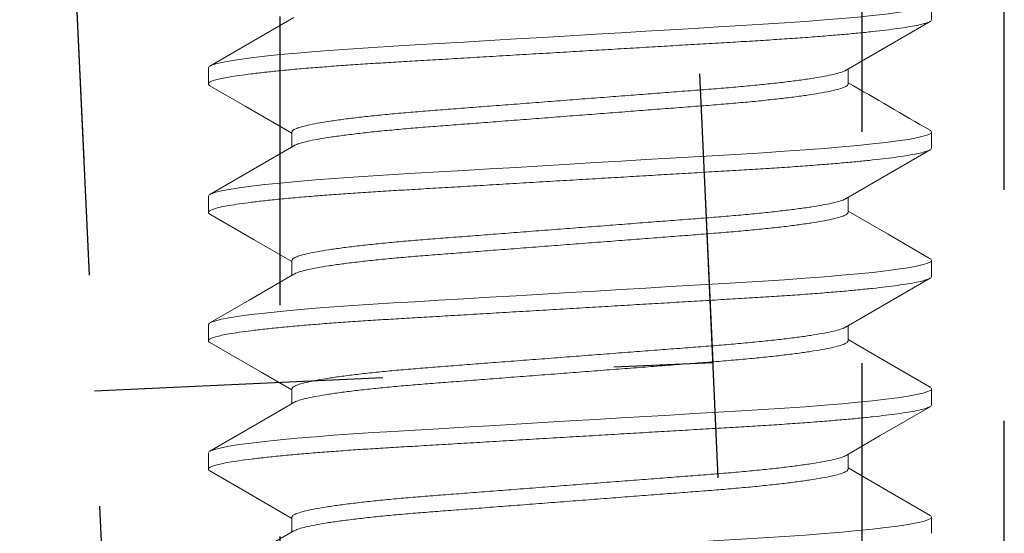
# Model space of a CAD drawing. Units: inches. Extents: x 0 to 1433, y 171 to 1286.
# Drawn here: x 1284 to 1285, y 200 to 200 of the extents above; entities that cross this region are included whole.
import ezdxf

# ---------------------------------------------------------------- set-up
doc = ezdxf.new("R2010")
doc.units = ezdxf.units.IN
doc.header["$LTSCALE"] = 0.5
doc.header["$MEASUREMENT"] = 0
for name, pattern in [('HIDDEN', [0.375, 0.25, -0.125]), ('HIDDEN2', [0.1875, 0.125, -0.0625]), ('SLD-Solid', [0])]:
    doc.linetypes.add(name, pattern=pattern)
for name, color, linetype in [('CRL_ALUMINUM', 4, 'Continuous'), ('CRL_FASTENER', 9, 'Continuous'), ('CRL_HARDWARE', 7, 'Continuous'), ('CRL_STAINLESS_03', 1, 'Continuous')]:
    doc.layers.add(name, color=color, linetype=linetype)

# ---------------------------------------------------------------- blocks, each defined once
blk = doc.blocks.new('ESK_MB')
at = {"layer": 'CRL_ALUMINUM', "linetype": 'HIDDEN2'}
blk.add_lwpolyline([(0, 0.5), (0, 0), (3, 0), (3, 0.5)], close=True, dxfattribs=at)
at = {"layer": 'CRL_ALUMINUM', "linetype": 'HIDDEN', "transparency": 33554687}
blk.add_lwpolyline([(2.6865, 0.5), (2.6865, 0), (2.9385, 0), (2.9385, 0.5)], close=True, dxfattribs=at)
blk = doc.blocks.new('51618X1SHCS')
at = {"layer": 'CRL_FASTENER', "color": 241, "linetype": 'SLD-Solid', "lineweight": 15}
for p, q in [((-0.1565, -0.52083), (-0.1565, -0.52778)), ((0.12042, -0.52778), (0.12042, -0.52132)), ((-0.12042, -0.54861), (-0.12042, -0.55507)), ((0.1565, -0.55556), (0.1565, -0.54861)), ((-0.1565, -0.57639), (-0.1565, -0.58333)), ((0.12042, -0.58333), (0.12042, -0.57688)), ((-0.12042, -0.60417), (-0.12042, -0.61062)), ((0.1565, -0.61111), (0.1565, -0.60417)), ((-0.1565, -0.63194), (-0.1565, -0.63889)), ((0.12042, -0.63889), (0.12042, -0.63243)), ((-0.12042, -0.65972), (-0.12042, -0.66618)), ((0.1565, -0.66667), (0.1565, -0.65972)), ((-0.1565, -0.6875), (-0.1565, -0.69444)), ((0.12042, -0.69444), (0.12042, -0.68799)), ((-0.12042, -0.71528), (-0.12042, -0.72173)), ((0.1565, -0.72222), (0.1565, -0.71528)), ((-0.1565, -0.74306), (-0.1565, -0.75))]:
    blk.add_line(p, q, dxfattribs=at)
at = {"layer": 'CRL_FASTENER', "color": 241, "linetype": 'SLD-Solid', "lineweight": 15, "flags": 128}
for points in [[(-0.15574, -0.52854), (-0.15615, -0.52832), (-0.1565, -0.52778), (-0.15611, -0.5272), (-0.15492, -0.52659), (-0.15289, -0.52596), (-0.15001, -0.5253), (-0.14629, -0.52463), (-0.14173, -0.52394), (-0.13669, -0.52329), (-0.13096, -0.52263), (-0.1246, -0.52198), (-0.11764, -0.52134), (-0.11016, -0.52071), (-0.10172, -0.52006), (-0.09285, -0.51944), (-0.08364, -0.51884), (-0.07413, -0.51827), (-0.06415, -0.51768), (-0.05367, -0.51706), (-0.04341, -0.51646), (-0.03284, -0.51583), (-0.02203, -0.51519), (-0.01106, -0.51454), (0, -0.51389), (0.01172, -0.5132), (0.02335, -0.51251), (0.03478, -0.51183), (0.04593, -0.51117), (0.05671, -0.51053), (0.06705, -0.50992), (0.07634, -0.50937), (0.08524, -0.50883), (0.09388, -0.50827), (0.10221, -0.50768), (0.11016, -0.50707), (0.11808, -0.5064), (0.1254, -0.50572), (0.13206, -0.50503), (0.13798, -0.50433), (0.14312, -0.50364), (0.14744, -0.50296), (0.15075, -0.50232), (0.1533, -0.50171), (0.15509, -0.50111), (0.15615, -0.50054), (0.1565, -0.5), (0.1565, -0.5)], [(0.11952, -0.52184), (0.13766, -0.51131), (0.15582, -0.50077)], [(0.15583, -0.54785), (0.13767, -0.53731), (0.12042, -0.52729)], [(-0.15583, -0.52854), (-0.13766, -0.53908), (-0.12042, -0.5491)], [(-0.15575, -0.5841), (-0.15615, -0.58388), (-0.1565, -0.58333), (-0.15611, -0.58276), (-0.15492, -0.58215), (-0.15289, -0.58151), (-0.15001, -0.58086), (-0.14629, -0.58018), (-0.14173, -0.5795), (-0.13669, -0.57884), (-0.13096, -0.57819), (-0.1246, -0.57754), (-0.11764, -0.5769), (-0.11016, -0.57627), (-0.10172, -0.57562), (-0.09285, -0.575), (-0.08364, -0.5744), (-0.07413, -0.57383), (-0.06415, -0.57324), (-0.05367, -0.57262), (-0.04341, -0.57201), (-0.03284, -0.57139), (-0.02203, -0.57075), (-0.01106, -0.5701), (0, -0.56944), (0.01172, -0.56875), (0.02335, -0.56806), (0.03478, -0.56739), (0.04593, -0.56673), (0.05671, -0.56609), (0.06705, -0.56548), (0.07634, -0.56493), (0.08524, -0.56439), (0.09388, -0.56382), (0.10221, -0.56323), (0.11016, -0.56262), (0.11808, -0.56196), (0.1254, -0.56127), (0.13206, -0.56058), (0.13798, -0.55989), (0.14312, -0.5592), (0.14744, -0.55851), (0.15075, -0.55788), (0.1533, -0.55726), (0.15509, -0.55667), (0.15615, -0.5561), (0.1565, -0.55556), (0.1565, -0.55556)], [(-0.11952, -0.55454), (-0.13427, -0.56312), (-0.15582, -0.57562)], [(0.11953, -0.5774), (0.13541, -0.56816), (0.15583, -0.55631)], [(0.15582, -0.6034), (0.13331, -0.59034), (0.12042, -0.58284)], [(-0.15583, -0.58409), (-0.13766, -0.59463), (-0.12042, -0.60466)], [(-0.15575, -0.63965), (-0.15615, -0.63943), (-0.1565, -0.63889), (-0.15611, -0.63831), (-0.15492, -0.6377), (-0.15289, -0.63707), (-0.15001, -0.63641), (-0.14629, -0.63574), (-0.14173, -0.63505), (-0.13669, -0.6344), (-0.13096, -0.63374), (-0.1246, -0.63309), (-0.11764, -0.63245), (-0.11016, -0.63182), (-0.10172, -0.63117), (-0.09285, -0.63055), (-0.08364, -0.62996), (-0.07413, -0.62939), (-0.06415, -0.6288), (-0.05367, -0.62818), (-0.04341, -0.62757), (-0.03284, -0.62694), (-0.02203, -0.6263), (-0.01106, -0.62565), (0, -0.625), (0.01172, -0.62431), (0.02335, -0.62362), (0.03478, -0.62294), (0.04593, -0.62228), (0.05671, -0.62164), (0.06705, -0.62103), (0.07634, -0.62048), (0.08524, -0.61994), (0.09388, -0.61938), (0.10221, -0.61879), (0.11016, -0.61818), (0.11808, -0.61751), (0.1254, -0.61683), (0.13206, -0.61614), (0.13798, -0.61544), (0.14312, -0.61475), (0.14744, -0.61407), (0.15075, -0.61344), (0.1533, -0.61282), (0.15509, -0.61223), (0.15615, -0.61165), (0.1565, -0.61111), (0.1565, -0.61111)], [(-0.11953, -0.61011), (-0.13427, -0.61867), (-0.15583, -0.63118)], [(0.11952, -0.63295), (0.13881, -0.62175), (0.15583, -0.61187)], [(0.15583, -0.65896), (0.13665, -0.64783), (0.12042, -0.6384)], [(-0.15583, -0.63965), (-0.13767, -0.65019), (-0.12042, -0.66021)], [(-0.15574, -0.69521), (-0.15615, -0.69499), (-0.1565, -0.69444), (-0.15611, -0.69387), (-0.15492, -0.69326), (-0.15289, -0.69262), (-0.15001, -0.69197), (-0.14629, -0.69129), (-0.14173, -0.69061), (-0.13669, -0.68995), (-0.13096, -0.6893), (-0.1246, -0.68865), (-0.11764, -0.68801), (-0.11016, -0.68738), (-0.10172, -0.68673), (-0.09285, -0.68611), (-0.08364, -0.68551), (-0.07413, -0.68494), (-0.06415, -0.68435), (-0.05367, -0.68373), (-0.04341, -0.68312), (-0.03284, -0.6825), (-0.02203, -0.68186), (-0.01106, -0.68121), (0, -0.68056), (0.01172, -0.67986), (0.02335, -0.67917), (0.03478, -0.6785), (0.04593, -0.67784), (0.05671, -0.6772), (0.06705, -0.67659), (0.07634, -0.67604), (0.08524, -0.6755), (0.09388, -0.67493), (0.10221, -0.67434), (0.11016, -0.67373), (0.11808, -0.67307), (0.1254, -0.67238), (0.13206, -0.67169), (0.13798, -0.671), (0.14312, -0.67031), (0.14744, -0.66962), (0.15075, -0.66899), (0.1533, -0.66838), (0.15509, -0.66778), (0.15615, -0.66721), (0.1565, -0.66667), (0.1565, -0.66667)], [(-0.11952, -0.66566), (-0.13766, -0.6762), (-0.15583, -0.68674)], [(0.11952, -0.68851), (0.13427, -0.67994), (0.15582, -0.66744)], [(0.15583, -0.71451), (0.14051, -0.70563), (0.12042, -0.69395)], [(-0.15575, -0.75076), (-0.15615, -0.75054), (-0.1565, -0.75), (-0.15611, -0.74942), (-0.15492, -0.74881), (-0.15289, -0.74818), (-0.15001, -0.74752), (-0.14629, -0.74685), (-0.14173, -0.74616), (-0.13669, -0.74551), (-0.13096, -0.74485), (-0.1246, -0.7442), (-0.11764, -0.74356), (-0.11016, -0.74293), (-0.10172, -0.74229), (-0.09285, -0.74166), (-0.08364, -0.74107), (-0.07413, -0.7405), (-0.06415, -0.73991), (-0.05367, -0.73929), (-0.04341, -0.73868), (-0.03284, -0.73805), (-0.02203, -0.73741), (-0.01106, -0.73677), (0, -0.73611), (0.01172, -0.73542), (0.02335, -0.73473), (0.03478, -0.73405), (0.04593, -0.73339), (0.05671, -0.73276), (0.06705, -0.73214), (0.07634, -0.73159), (0.08524, -0.73106), (0.09388, -0.73049), (0.10221, -0.7299), (0.11016, -0.72929), (0.11808, -0.72862), (0.1254, -0.72794), (0.13206, -0.72725), (0.13798, -0.72655), (0.14312, -0.72586), (0.14744, -0.72518), (0.15075, -0.72455), (0.1533, -0.72393), (0.15509, -0.72334), (0.15615, -0.72277), (0.1565, -0.72222), (0.1565, -0.72222)], [(-0.11952, -0.72121), (-0.13766, -0.73175), (-0.15582, -0.74229)], [(0.11953, -0.74406), (0.13427, -0.73549), (0.15583, -0.72298)]]:
    blk.add_lwpolyline(points, dxfattribs=at)
at = {"layer": 'CRL_FASTENER', "color": 241, "linetype": 'SLD-Solid', "lineweight": 15}
blk.add_arc((-15.40653, -27.00223), 30.40795, 59.821121, 59.898266, dxfattribs=at)
for points, knots in [([(-0.12042, -0.54861), (-0.12033, -0.54838), (-0.12016, -0.54792), (-0.11878, -0.54717), (-0.11653, -0.5464), (-0.11333, -0.5456), (-0.10922, -0.54478), (-0.10426, -0.54396), (-0.09851, -0.54314), (-0.09203, -0.54233), (-0.08485, -0.54154), (-0.07706, -0.54077), (-0.06877, -0.54003), (-0.06007, -0.53934), (-0.05093, -0.53864), (-0.04136, -0.5379), (-0.03139, -0.53714), (-0.02113, -0.53635), (-0.01063, -0.53554), (0.00006, -0.53472), (0.01082, -0.53389), (0.02151, -0.53307), (0.03194, -0.53227), (0.042, -0.53149), (0.05154, -0.53076), (0.06054, -0.53007), (0.06907, -0.52939), (0.0772, -0.52866), (0.08494, -0.5279), (0.09216, -0.5271), (0.09874, -0.52628), (0.10455, -0.52544), (0.10952, -0.52461), (0.11357, -0.52379), (0.11664, -0.523), (0.1186, -0.52235), (0.11921, -0.52198), (0.11942, -0.52185)], [0, 0, 0, 0, 0.0281067, 0.0567606, 0.0858668, 0.1153204, 0.1450084, 0.1742799, 0.203548, 0.2326975, 0.2616162, 0.2907128, 0.3193547, 0.3474477, 0.3755684, 0.4042342, 0.432827, 0.4617543, 0.490909, 0.5201789, 0.5499798, 0.5796593, 0.6090989, 0.6381859, 0.6668157, 0.694399, 0.7220163, 0.7501604, 0.7787414, 0.8081881, 0.8378719, 0.8676742, 0.8974737, 0.9271488, 0.9560589, 0.9846281, 1, 1, 1, 1]), ([(-0.11941, -0.55454), (-0.11918, -0.5544), (-0.11855, -0.55401), (-0.1165, -0.55334), (-0.11333, -0.55254), (-0.10922, -0.55172), (-0.10426, -0.5509), (-0.09851, -0.55008), (-0.09203, -0.54928), (-0.08485, -0.54848), (-0.07706, -0.54771), (-0.06877, -0.54697), (-0.06007, -0.54628), (-0.05093, -0.54558), (-0.04136, -0.54485), (-0.03139, -0.54408), (-0.02113, -0.54329), (-0.01063, -0.54248), (0.00006, -0.54166), (0.01082, -0.54083), (0.02151, -0.54001), (0.03194, -0.53921), (0.042, -0.53844), (0.05154, -0.5377), (0.06054, -0.53702), (0.06907, -0.53633), (0.0772, -0.53561), (0.08494, -0.53484), (0.09216, -0.53404), (0.09874, -0.53322), (0.10455, -0.53239), (0.10952, -0.53156), (0.11356, -0.53074), (0.11667, -0.52995), (0.11884, -0.52919), (0.12017, -0.52846), (0.12033, -0.528), (0.12042, -0.52778)], [0, 0, 0, 0, 0.0162827, 0.0453925, 0.0748497, 0.1045414, 0.1338165, 0.1630881, 0.1922412, 0.2211634, 0.2502636, 0.278909, 0.3070054, 0.3351296, 0.3637989, 0.3923951, 0.421326, 0.4504843, 0.4797577, 0.5095623, 0.5392455, 0.5686887, 0.5977792, 0.6264125, 0.6539992, 0.6816198, 0.7097674, 0.7383519, 0.7678022, 0.7974896, 0.8272956, 0.8570987, 0.8867775, 0.915691, 0.9442637, 0.9723966, 1, 1, 1, 1]), ([(-0.1565, -0.57639), (-0.15642, -0.5762), (-0.15627, -0.57581), (-0.15503, -0.5752), (-0.15302, -0.57457), (-0.15014, -0.57391), (-0.14642, -0.57324), (-0.14195, -0.57256), (-0.1368, -0.5719), (-0.13108, -0.57124), (-0.12471, -0.57059), (-0.11775, -0.56995), (-0.11012, -0.56931), (-0.10184, -0.56867), (-0.09297, -0.56805), (-0.08375, -0.56745), (-0.07416, -0.56689), (-0.06415, -0.5663), (-0.05388, -0.56569), (-0.04341, -0.56507), (-0.03284, -0.56444), (-0.02203, -0.5638), (-0.01106, -0.56315), (0.00022, -0.56249), (0.01172, -0.56181), (0.02335, -0.56112), (0.03478, -0.56044), (0.04593, -0.55978), (0.05671, -0.55914), (0.06686, -0.55854), (0.07638, -0.55798), (0.08534, -0.55745), (0.09399, -0.55688), (0.10233, -0.55629), (0.11043, -0.55567), (0.1182, -0.55501), (0.12553, -0.55433), (0.13218, -0.55364), (0.13811, -0.55294), (0.14325, -0.55225), (0.14749, -0.55158), (0.15086, -0.55094), (0.15341, -0.55032), (0.1552, -0.54973), (0.15628, -0.54915), (0.15659, -0.5486), (0.15642, -0.54817), (0.15588, -0.54791), (0.15575, -0.54785)], [0, 0, 0, 0, 0.021835, 0.044033, 0.066545, 0.089316, 0.112288, 0.135398, 0.157258, 0.179129, 0.200958, 0.222688, 0.244269, 0.266935, 0.289319, 0.311368, 0.333108, 0.355105, 0.377444, 0.398774, 0.420316, 0.442019, 0.463831, 0.485698, 0.508889, 0.532014, 0.555009, 0.577812, 0.600364, 0.62261, 0.64326, 0.663781, 0.684618, 0.705748, 0.727127, 0.75002, 0.773079, 0.79624, 0.819438, 0.842609, 0.865686, 0.887302, 0.908728, 0.929915, 0.950818, 0.971396, 0.993231, 1, 1, 1, 1]), ([(-0.12042, -0.60417), (-0.12033, -0.60394), (-0.12016, -0.60347), (-0.11878, -0.60273), (-0.11653, -0.60196), (-0.11333, -0.60115), (-0.10922, -0.60033), (-0.10426, -0.59951), (-0.09851, -0.5987), (-0.09203, -0.59789), (-0.08485, -0.59709), (-0.07706, -0.59633), (-0.06877, -0.59559), (-0.06007, -0.59489), (-0.05093, -0.5942), (-0.04136, -0.59346), (-0.03139, -0.59269), (-0.02113, -0.5919), (-0.01063, -0.59109), (0.00006, -0.59027), (0.01082, -0.58945), (0.02151, -0.58862), (0.03194, -0.58782), (0.042, -0.58705), (0.05154, -0.58631), (0.06054, -0.58563), (0.06907, -0.58494), (0.0772, -0.58422), (0.08494, -0.58345), (0.09216, -0.58265), (0.09874, -0.58183), (0.10455, -0.581), (0.10952, -0.58017), (0.11357, -0.57935), (0.11664, -0.57856), (0.11861, -0.57791), (0.11921, -0.57753), (0.11942, -0.5774)], [0, 0, 0, 0, 0.028103, 0.056753, 0.085856, 0.115305, 0.14499, 0.174257, 0.203522, 0.232667, 0.261582, 0.290675, 0.319313, 0.347402, 0.37552, 0.404182, 0.432771, 0.461694, 0.490845, 0.520111, 0.549908, 0.579584, 0.60902, 0.638103, 0.666729, 0.694309, 0.721922, 0.750063, 0.77864, 0.808083, 0.837763, 0.867561, 0.897357, 0.927028, 0.955935, 0.9845, 1, 1, 1, 1]), ([(-0.11942, -0.6101), (-0.11919, -0.60996), (-0.11856, -0.60957), (-0.1165, -0.6089), (-0.11333, -0.6081), (-0.10922, -0.60728), (-0.10426, -0.60646), (-0.09851, -0.60564), (-0.09203, -0.60483), (-0.08485, -0.60404), (-0.07706, -0.60327), (-0.06877, -0.60253), (-0.06007, -0.60184), (-0.05093, -0.60114), (-0.04136, -0.6004), (-0.03139, -0.59964), (-0.02113, -0.59885), (-0.01063, -0.59804), (0.00006, -0.59722), (0.01082, -0.59639), (0.02151, -0.59557), (0.03194, -0.59477), (0.042, -0.59399), (0.05154, -0.59326), (0.06054, -0.59257), (0.06907, -0.59189), (0.0772, -0.59116), (0.08494, -0.5904), (0.09216, -0.5896), (0.09874, -0.58878), (0.10455, -0.58794), (0.10952, -0.58711), (0.11356, -0.58629), (0.11667, -0.5855), (0.11884, -0.58474), (0.12017, -0.58402), (0.12033, -0.58356), (0.12042, -0.58333)], [0, 0, 0, 0, 0.016593, 0.045694, 0.075142, 0.104824, 0.13409, 0.163352, 0.192496, 0.221409, 0.2505, 0.279136, 0.307224, 0.335339, 0.364, 0.392587, 0.421509, 0.450658, 0.479922, 0.509717, 0.539391, 0.568825, 0.597906, 0.62653, 0.654108, 0.68172, 0.709859, 0.738434, 0.767875, 0.797553, 0.82735, 0.857144, 0.886813, 0.915718, 0.944281, 0.972405, 1, 1, 1, 1]), ([(-0.1565, -0.63194), (-0.15642, -0.63175), (-0.15627, -0.63137), (-0.15503, -0.63076), (-0.15302, -0.63013), (-0.15014, -0.62947), (-0.14642, -0.62879), (-0.14195, -0.62812), (-0.1368, -0.62745), (-0.13108, -0.6268), (-0.12471, -0.62615), (-0.11775, -0.62551), (-0.11012, -0.62487), (-0.10184, -0.62423), (-0.09297, -0.62361), (-0.08375, -0.62301), (-0.07416, -0.62244), (-0.06415, -0.62185), (-0.05388, -0.62124), (-0.04341, -0.62062), (-0.03284, -0.62), (-0.02203, -0.61936), (-0.01106, -0.61871), (0.00022, -0.61804), (0.01172, -0.61736), (0.02335, -0.61667), (0.03478, -0.616), (0.04593, -0.61534), (0.05671, -0.6147), (0.06686, -0.6141), (0.07638, -0.61354), (0.08534, -0.613), (0.09399, -0.61243), (0.10233, -0.61185), (0.11043, -0.61122), (0.1182, -0.61057), (0.12553, -0.60988), (0.13218, -0.60919), (0.13811, -0.6085), (0.14325, -0.60781), (0.14749, -0.60714), (0.15086, -0.60649), (0.15341, -0.60588), (0.1552, -0.60528), (0.15628, -0.60471), (0.15659, -0.60415), (0.15642, -0.60373), (0.15587, -0.60346), (0.15573, -0.6034)], [0, 0, 0, 0, 0.021831, 0.044025, 0.066532, 0.089299, 0.112266, 0.135372, 0.157227, 0.179094, 0.200918, 0.222645, 0.244221, 0.266883, 0.289263, 0.311307, 0.333043, 0.355035, 0.37737, 0.398696, 0.420234, 0.441933, 0.46374, 0.485603, 0.508789, 0.531909, 0.5549, 0.577699, 0.600247, 0.622489, 0.643134, 0.663651, 0.684484, 0.70561, 0.726985, 0.749873, 0.772928, 0.796084, 0.819278, 0.842444, 0.865516, 0.887128, 0.90855, 0.929733, 0.950632, 0.971206, 0.993037, 1, 1, 1, 1]), ([(-0.12042, -0.65972), (-0.12033, -0.65949), (-0.12016, -0.65903), (-0.11878, -0.65829), (-0.11653, -0.65751), (-0.11333, -0.65671), (-0.10922, -0.65589), (-0.10426, -0.65507), (-0.09851, -0.65425), (-0.09203, -0.65344), (-0.08485, -0.65265), (-0.07706, -0.65188), (-0.06877, -0.65114), (-0.06007, -0.65045), (-0.05093, -0.64975), (-0.04136, -0.64901), (-0.03139, -0.64825), (-0.02113, -0.64746), (-0.01063, -0.64665), (0.00006, -0.64583), (0.01082, -0.645), (0.02151, -0.64418), (0.03194, -0.64338), (0.042, -0.6426), (0.05154, -0.64187), (0.06054, -0.64118), (0.06907, -0.6405), (0.0772, -0.63977), (0.08494, -0.63901), (0.09216, -0.63821), (0.09874, -0.63739), (0.10455, -0.63655), (0.10952, -0.63572), (0.11357, -0.63491), (0.11664, -0.63411), (0.11861, -0.63346), (0.11921, -0.63309), (0.11942, -0.63296)], [0, 0, 0, 0, 0.028105, 0.056758, 0.085863, 0.115315, 0.145002, 0.174272, 0.203539, 0.232687, 0.261605, 0.2907, 0.319341, 0.347433, 0.375552, 0.404217, 0.432808, 0.461734, 0.490888, 0.520156, 0.549956, 0.579634, 0.609073, 0.638158, 0.666787, 0.694369, 0.721985, 0.750128, 0.778708, 0.808153, 0.837836, 0.867637, 0.897435, 0.927109, 0.956018, 0.984586, 1, 1, 1, 1]), ([(-0.11941, -0.66565), (-0.11919, -0.66551), (-0.11855, -0.66512), (-0.1165, -0.66445), (-0.11333, -0.66365), (-0.10922, -0.66283), (-0.10426, -0.66201), (-0.09851, -0.6612), (-0.09203, -0.66039), (-0.08485, -0.65959), (-0.07706, -0.65883), (-0.06877, -0.65809), (-0.06007, -0.65739), (-0.05093, -0.6567), (-0.04136, -0.65596), (-0.03139, -0.65519), (-0.02113, -0.6544), (-0.01063, -0.65359), (0.00006, -0.65277), (0.01082, -0.65195), (0.02151, -0.65112), (0.03194, -0.65032), (0.042, -0.64955), (0.05154, -0.64881), (0.06054, -0.64813), (0.06907, -0.64744), (0.0772, -0.64672), (0.08494, -0.64595), (0.09216, -0.64515), (0.09874, -0.64433), (0.10455, -0.6435), (0.10952, -0.64267), (0.11356, -0.64185), (0.11667, -0.64106), (0.11884, -0.6403), (0.12017, -0.63957), (0.12033, -0.63911), (0.12042, -0.63889)], [0, 0, 0, 0, 0.016421, 0.045527, 0.07498, 0.104667, 0.133938, 0.163206, 0.192355, 0.221273, 0.250369, 0.27901, 0.307103, 0.335223, 0.363888, 0.392481, 0.421407, 0.450562, 0.479831, 0.509631, 0.53931, 0.568749, 0.597836, 0.626465, 0.654048, 0.681665, 0.709808, 0.738389, 0.767835, 0.797518, 0.82732, 0.857119, 0.886793, 0.915703, 0.944272, 0.9724, 1, 1, 1, 1]), ([(-0.1565, -0.6875), (-0.15642, -0.68731), (-0.15627, -0.68692), (-0.15503, -0.68631), (-0.15302, -0.68568), (-0.15014, -0.68502), (-0.14642, -0.68435), (-0.14195, -0.68368), (-0.1368, -0.68301), (-0.13108, -0.68235), (-0.12471, -0.6817), (-0.11775, -0.68106), (-0.11012, -0.68042), (-0.10184, -0.67979), (-0.09297, -0.67916), (-0.08375, -0.67856), (-0.07416, -0.678), (-0.06415, -0.67741), (-0.05388, -0.6768), (-0.04341, -0.67618), (-0.03284, -0.67555), (-0.02203, -0.67491), (-0.01106, -0.67427), (0.00022, -0.6736), (0.01172, -0.67292), (0.02335, -0.67223), (0.03478, -0.67155), (0.04593, -0.67089), (0.05671, -0.67026), (0.06686, -0.66965), (0.07638, -0.66909), (0.08534, -0.66856), (0.09399, -0.66799), (0.10233, -0.6674), (0.11043, -0.66678), (0.1182, -0.66612), (0.12553, -0.66544), (0.13218, -0.66475), (0.13811, -0.66405), (0.14325, -0.66336), (0.14749, -0.66269), (0.15086, -0.66205), (0.15341, -0.66143), (0.1552, -0.66084), (0.15628, -0.66026), (0.15659, -0.65971), (0.15642, -0.65928), (0.15588, -0.65902), (0.15575, -0.65896)], [0, 0, 0, 0, 0.021835, 0.044033, 0.066545, 0.089316, 0.112288, 0.135398, 0.157258, 0.179129, 0.200957, 0.222688, 0.244268, 0.266935, 0.289319, 0.311367, 0.333108, 0.355104, 0.377443, 0.398774, 0.420315, 0.442019, 0.463831, 0.485698, 0.508888, 0.532013, 0.555008, 0.577811, 0.600363, 0.62261, 0.64326, 0.66378, 0.684617, 0.705747, 0.727126, 0.750019, 0.773078, 0.796239, 0.819437, 0.842608, 0.865685, 0.887301, 0.908727, 0.929914, 0.950817, 0.971395, 0.99323, 1, 1, 1, 1]), ([(-0.12042, -0.71528), (-0.12033, -0.71505), (-0.12016, -0.71458), (-0.11878, -0.71384), (-0.11653, -0.71307), (-0.11333, -0.71226), (-0.10922, -0.71145), (-0.10426, -0.71062), (-0.09851, -0.70981), (-0.09203, -0.709), (-0.08485, -0.70821), (-0.07706, -0.70744), (-0.06877, -0.7067), (-0.06007, -0.706), (-0.05093, -0.70531), (-0.04136, -0.70457), (-0.03139, -0.7038), (-0.02113, -0.70301), (-0.01063, -0.70221), (0.00006, -0.70138), (0.01082, -0.70056), (0.02151, -0.69974), (0.03194, -0.69893), (0.042, -0.69816), (0.05154, -0.69742), (0.06054, -0.69674), (0.06907, -0.69606), (0.0772, -0.69533), (0.08494, -0.69456), (0.09216, -0.69376), (0.09874, -0.69294), (0.10455, -0.69211), (0.10952, -0.69128), (0.11357, -0.69046), (0.11664, -0.68967), (0.1186, -0.68902), (0.1192, -0.68865), (0.11941, -0.68852)], [0, 0, 0, 0, 0.02811, 0.056767, 0.085876, 0.115333, 0.145024, 0.174299, 0.203571, 0.232723, 0.261645, 0.290745, 0.31939, 0.347486, 0.37561, 0.404279, 0.432875, 0.461805, 0.490963, 0.520237, 0.550041, 0.579724, 0.609166, 0.638257, 0.66689, 0.694476, 0.722096, 0.750244, 0.778828, 0.808278, 0.837965, 0.86777, 0.897573, 0.927252, 0.956165, 0.984737, 1, 1, 1, 1]), ([(-0.11941, -0.72121), (-0.11918, -0.72107), (-0.11855, -0.72068), (-0.1165, -0.72001), (-0.11333, -0.71921), (-0.10922, -0.71839), (-0.10426, -0.71757), (-0.09851, -0.71675), (-0.09203, -0.71594), (-0.08485, -0.71515), (-0.07706, -0.71438), (-0.06877, -0.71364), (-0.06007, -0.71295), (-0.05093, -0.71225), (-0.04136, -0.71151), (-0.03139, -0.71075), (-0.02113, -0.70996), (-0.01063, -0.70915), (0.00006, -0.70833), (0.01082, -0.7075), (0.02151, -0.70668), (0.03194, -0.70588), (0.042, -0.7051), (0.05154, -0.70437), (0.06054, -0.70368), (0.06907, -0.703), (0.0772, -0.70227), (0.08494, -0.70151), (0.09216, -0.70071), (0.09874, -0.69989), (0.10455, -0.69905), (0.10952, -0.69822), (0.11356, -0.69741), (0.11667, -0.69661), (0.11884, -0.69585), (0.12017, -0.69513), (0.12033, -0.69467), (0.12042, -0.69444)], [0, 0, 0, 0, 0.016332, 0.045441, 0.074896, 0.104586, 0.13386, 0.16313, 0.192282, 0.221203, 0.250301, 0.278945, 0.30704, 0.335163, 0.363831, 0.392426, 0.421355, 0.450512, 0.479784, 0.509587, 0.539269, 0.56871, 0.597799, 0.626431, 0.654017, 0.681636, 0.709782, 0.738365, 0.767814, 0.7975, 0.827304, 0.857106, 0.886783, 0.915695, 0.944267, 0.972398, 1, 1, 1, 1]), ([(-0.1565, -0.74306), (-0.15642, -0.74286), (-0.15627, -0.74248), (-0.15503, -0.74187), (-0.15302, -0.74124), (-0.15014, -0.74058), (-0.14642, -0.7399), (-0.14195, -0.73923), (-0.1368, -0.73856), (-0.13108, -0.73791), (-0.12471, -0.73726), (-0.11775, -0.73662), (-0.11012, -0.73598), (-0.10184, -0.73534), (-0.09297, -0.73472), (-0.08375, -0.73412), (-0.07416, -0.73355), (-0.06415, -0.73296), (-0.05388, -0.73235), (-0.04341, -0.73174), (-0.03284, -0.73111), (-0.02203, -0.73047), (-0.01106, -0.72982), (0.00022, -0.72915), (0.01172, -0.72847), (0.02335, -0.72779), (0.03478, -0.72711), (0.04593, -0.72645), (0.05671, -0.72581), (0.06686, -0.72521), (0.07638, -0.72465), (0.08534, -0.72411), (0.09399, -0.72355), (0.10233, -0.72296), (0.11043, -0.72233), (0.1182, -0.72168), (0.12553, -0.721), (0.13218, -0.7203), (0.13811, -0.71961), (0.14325, -0.71892), (0.14749, -0.71825), (0.15086, -0.7176), (0.15341, -0.71699), (0.1552, -0.71639), (0.15628, -0.71582), (0.15659, -0.71527), (0.15642, -0.71484), (0.15587, -0.71457), (0.15574, -0.71451)], [0, 0, 0, 0, 0.021833, 0.044028, 0.066537, 0.089305, 0.112274, 0.135382, 0.157239, 0.179108, 0.200933, 0.222661, 0.244239, 0.266903, 0.289284, 0.31133, 0.333068, 0.355062, 0.377398, 0.398726, 0.420265, 0.441965, 0.463775, 0.485639, 0.508826, 0.531949, 0.554941, 0.577741, 0.600291, 0.622535, 0.643182, 0.6637, 0.684534, 0.705662, 0.727039, 0.749929, 0.772985, 0.796143, 0.819338, 0.842506, 0.86558, 0.887194, 0.908617, 0.929802, 0.950702, 0.971277, 0.99311, 1, 1, 1, 1])]:
    blk.add_open_spline(points, degree=3, knots=knots, dxfattribs=at)
blk = doc.blocks.new('*U410')
at = {"layer": 'CRL_HARDWARE', "color": 1, "linetype": 'HIDDEN', "transparency": 33554687}
for points in [[(1.82515, -0.0561), (2.88654, -0.00742), (2.83499, 1.1164), (1.77361, 1.06772)], [(2.60622, 0.25502), (2.87394, 0.26729), (2.85332, 0.71682), (2.5856, 0.70454)]]:
    blk.add_lwpolyline(points, close=True, dxfattribs=at)
at = {"layer": 'CRL_HARDWARE', "color": 1, "linetype": 'HIDDEN'}
blk.add_lwpolyline([(1.82515, -0.0561), (2.88654, -0.00742), (2.83499, 1.1164), (2.56728, 1.10412), (2.61126, 0.14513), (1.81759, 0.10873)], close=True, dxfattribs=at)
at = {"transparency": 33554687, "rotation": 180}
blk.add_blockref('51618X1SHCS', (2.81205, -0.3275), dxfattribs=at)
at = {"transparency": 33554687}
blk.add_blockref('ESK_MB', (0, 0.142), dxfattribs=at)

msp = doc.modelspace()

# ---------------------------------------------------------------- block references
at = {"layer": 'CRL_STAINLESS_03', "transparency": 33554687}
msp.add_blockref('*U410', (1281.60901, 199.84472), dxfattribs=at)

doc.saveas('drawing.dxf')
